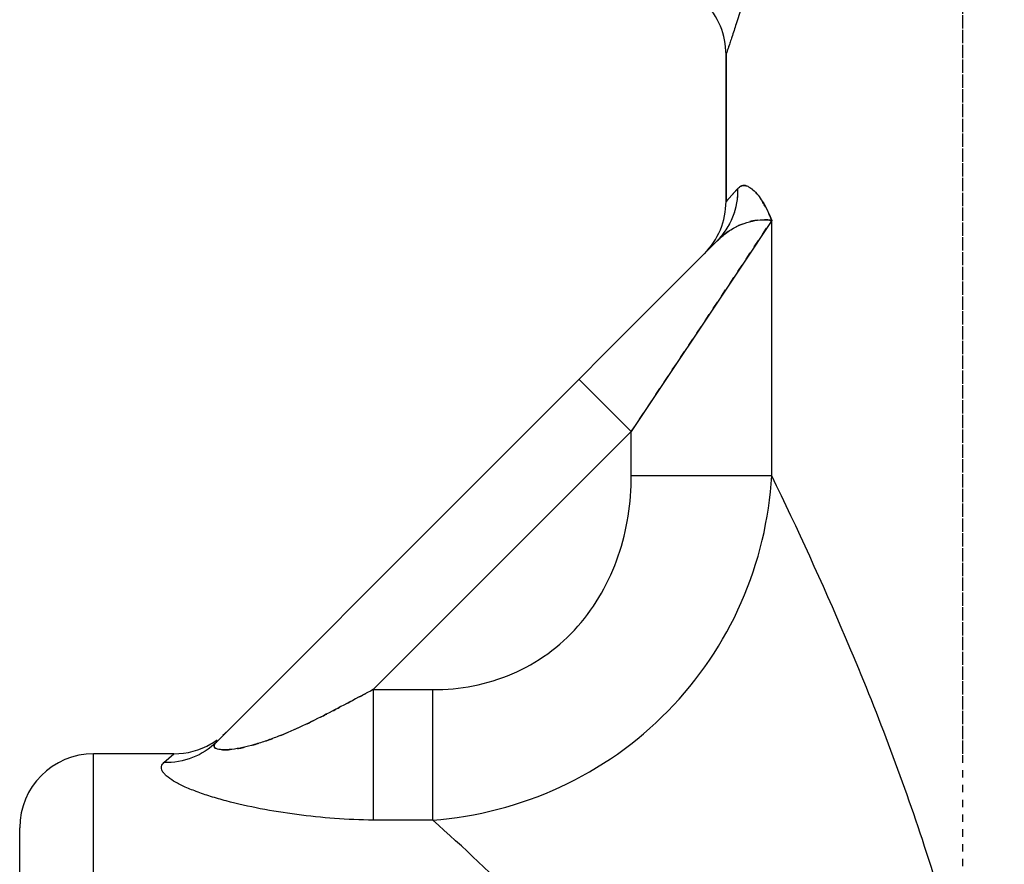
# Model space of a CAD drawing. Units: inches. Extents: x -1826 to -1106, y -1704 to -1211.
# Drawn here: x -1748 to -1735, y -1384 to -1372 of the extents above; entities that cross this region are included whole.
import ezdxf

# ---------------------------------------------------------------- set-up
doc = ezdxf.new("R2010")
doc.units = ezdxf.units.IN
doc.header["$LTSCALE"] = 0.64311
doc.header["$MEASUREMENT"] = 0
doc.linetypes.add('HIDDEN', pattern=[0.2, 0.1, -0.1])
doc.layers.get('0').update_dxf_attribs({"linetype": 'CONTINUOUS'})
doc.layers.add('02___PRT_ALL_AXES', color=7, linetype='CONTINUOUS')
doc.layers.add('DEFAULT_2', color=8, linetype='HIDDEN')

msp = doc.modelspace()

# ---------------------------------------------------------------- linework, layer by layer
at = {"color": 7, "linetype": 'Continuous'}
for p, q in [((-1738.399, -1372.717), (-1738.399, -1374.703)), ((-1738.399, -1374.703), (-1738.238, -1374.529)), ((-1737.78, -1374.962), (-1738.173, -1375.551)), ((-1737.78, -1378.41), (-1737.78, -1374.962)), ((-1745.29, -1382.008), (-1738.518, -1375.236)), ((-1738.173, -1375.551), (-1739.68, -1377.813)), ((-1739.68, -1377.813), (-1740.388, -1377.106)), ((-1739.68, -1377.813), (-1743.168, -1381.3)), ((-1739.68, -1378.41), (-1739.68, -1377.813)), ((-1737.78, -1378.41), (-1739.68, -1378.41)), ((-1743.168, -1381.3), (-1743.168, -1383.062)), ((-1743.168, -1381.3), (-1742.364, -1381.3)), ((-1742.364, -1383.062), (-1742.364, -1381.3)), ((-1746.949, -1397.167), (-1746.949, -1382.167)), ((-1745.863, -1382.167), (-1746.949, -1382.167)), ((-1745.998, -1382.286), (-1745.863, -1382.167)), ((-1747.949, -1396.167), (-1747.949, -1383.167)), ((-1742.364, -1383.062), (-1743.168, -1383.062))]:
    msp.add_line(p, q, dxfattribs=at)
for centre, start, end in [((-1739.399, -1372.717), 359.9931, 90.0045), ((-1739.399, -1374.703), 314.9995, 359.9996), ((-1745.863, -1381.167), 270.0042, 300.0052), ((-1746.949, -1383.167), 90, 180)]:
    msp.add_arc(centre, 1, start, end, dxfattribs=at)
for points, knots in [([(-1737.507, -1367.717), (-1737.507, -1368.033), (-1737.529, -1368.656), (-1737.623, -1369.561), (-1737.763, -1370.401), (-1737.907, -1371.046), (-1738.027, -1371.508), (-1738.11, -1371.807), (-1738.188, -1372.069), (-1738.257, -1372.29), (-1738.308, -1372.447), (-1738.342, -1372.549), (-1738.362, -1372.607), (-1738.377, -1372.653), (-1738.389, -1372.686), (-1738.394, -1372.706), (-1738.399, -1372.715), (-1738.399, -1372.717)], [0, 0, 0, 0, 0.185854, 0.366008, 0.534749, 0.686543, 0.754239, 0.815414, 0.869238, 0.914851, 0.951418, 0.966072, 0.978181, 0.987667, 0.994487, 0.998609, 1, 1, 1, 1]), ([(-1738.518, -1375.236), (-1738.427, -1375.145), (-1738.28, -1374.922), (-1738.235, -1374.659), (-1738.238, -1374.529)], [0, 0, 0, 0, 0.498186, 1, 1, 1, 1]), ([(-1738.238, -1374.529), (-1738.226, -1374.516), (-1738.199, -1374.494), (-1738.144, -1374.485), (-1738.087, -1374.505), (-1737.999, -1374.57), (-1737.886, -1374.724), (-1737.815, -1374.871), (-1737.78, -1374.962)], [0, 0, 0, 0, 0.074487, 0.142857, 0.220533, 0.318655, 0.59641, 1, 1, 1, 1]), ([(-1738.332, -1375.086), (-1738.244, -1375.031), (-1738.1, -1374.972), (-1737.909, -1374.948), (-1737.82, -1374.954), (-1737.78, -1374.962)], [0, 0, 0, 0, 0.541516, 0.784812, 1, 1, 1, 1]), ([(-1738.518, -1375.236), (-1738.504, -1375.221), (-1738.446, -1375.166), (-1738.382, -1375.118), (-1738.332, -1375.086)], [0, 0, 0, 0, 0.261444, 1, 1, 1, 1]), ([(-1742.364, -1383.062), (-1741.773, -1383.018), (-1740.595, -1382.715), (-1739.111, -1381.669), (-1738.095, -1380.17), (-1737.815, -1378.996), (-1737.78, -1378.41)], [0, 0, 0, 0, 0.250361, 0.501741, 0.75184, 1, 1, 1, 1]), ([(-1742.364, -1381.3), (-1742.18, -1381.3), (-1741.812, -1381.266), (-1741.281, -1381.105), (-1740.798, -1380.831), (-1740.252, -1380.334), (-1739.792, -1379.513), (-1739.68, -1378.776), (-1739.68, -1378.41)], [0, 0, 0, 0, 0.125252, 0.250526, 0.375766, 0.501011, 0.750308, 1, 1, 1, 1]), ([(-1737.78, -1400.924), (-1737.43, -1400.203), (-1736.69, -1398.59), (-1735.667, -1395.947), (-1734.994, -1393.451), (-1734.69, -1391.315), (-1734.61, -1389.667), (-1734.69, -1388.019), (-1734.994, -1385.884), (-1735.667, -1383.387), (-1736.69, -1380.744), (-1737.43, -1379.131), (-1737.78, -1378.41)], [0, 0, 0, 0, 0.101984, 0.225812, 0.360405, 0.429895, 0.499999, 0.570102, 0.639593, 0.774185, 0.898015, 1, 1, 1, 1]), ([(-1743.168, -1381.3), (-1743.275, -1381.354), (-1743.486, -1381.466), (-1743.802, -1381.633), (-1744.121, -1381.791), (-1744.392, -1381.91), (-1744.61, -1381.991), (-1744.772, -1382.043), (-1744.928, -1382.084), (-1745.054, -1382.106), (-1745.146, -1382.113), (-1745.205, -1382.114), (-1745.254, -1382.109), (-1745.29, -1382.099), (-1745.316, -1382.083), (-1745.324, -1382.057), (-1745.311, -1382.031), (-1745.298, -1382.016), (-1745.29, -1382.008)], [0, 0, 0, 0, 0.148692, 0.297228, 0.445313, 0.592155, 0.664492, 0.735302, 0.803273, 0.86583, 0.893728, 0.918334, 0.9388, 0.954516, 0.965692, 0.974576, 0.985294, 1, 1, 1, 1]), ([(-1745.29, -1382.008), (-1745.381, -1382.099), (-1745.604, -1382.245), (-1745.867, -1382.289), (-1745.997, -1382.285)], [0, 0, 0, 0, 0.497774, 1, 1, 1, 1]), ([(-1743.169, -1383.062), (-1743.344, -1383.062), (-1743.689, -1383.046), (-1744.199, -1382.993), (-1744.688, -1382.915), (-1745.076, -1382.828), (-1745.364, -1382.746), (-1745.556, -1382.681), (-1745.723, -1382.613), (-1745.86, -1382.543), (-1745.95, -1382.482), (-1745.999, -1382.432), (-1746.027, -1382.392), (-1746.039, -1382.335), (-1746.013, -1382.299), (-1745.998, -1382.286)], [0, 0, 0, 0, 0.168558, 0.334411, 0.495376, 0.647805, 0.718845, 0.784749, 0.843771, 0.893869, 0.933149, 0.948481, 0.96112, 0.980615, 1, 1, 1, 1]), ([(-1742.364, -1396.272), (-1741.949, -1395.901), (-1741.064, -1395.073), (-1740.002, -1393.92), (-1739.184, -1392.815), (-1738.632, -1391.868), (-1738.228, -1390.811), (-1738.073, -1389.667), (-1738.228, -1388.523), (-1738.632, -1387.466), (-1739.184, -1386.519), (-1740.002, -1385.414), (-1741.064, -1384.261), (-1741.949, -1383.433), (-1742.364, -1383.062)], [0, 0, 0, 0, 0.10345, 0.225403, 0.290932, 0.358841, 0.428763, 0.499999, 0.571235, 0.641157, 0.709066, 0.774595, 0.896549, 1, 1, 1, 1])]:
    msp.add_open_spline(points, degree=3, knots=knots, dxfattribs=at)
at = {"layer": '02___PRT_ALL_AXES', "color": 8, "linetype": 'HIDDEN'}
msp.add_line((-1735.199, -1385.087), (-1735.199, -1357.667), dxfattribs=at)
at = {"layer": '02___PRT_ALL_AXES', "color": 7, "linetype": 'Continuous'}
for p, q in [((-1738.399, -1374.703), (-1738.399, -1372.717)), ((-1745.863, -1382.167), (-1746.949, -1382.167))]:
    msp.add_line(p, q, dxfattribs=at)
at = {"layer": 'DEFAULT_2', "color": 8, "linetype": 'HIDDEN'}
for p, q in [((-1735.199, -1382.167), (-1735.199, -1357.667)), ((-1738.238, -1374.529), (-1738.399, -1374.703)), ((-1739.68, -1377.813), (-1737.78, -1374.962)), ((-1745.863, -1382.167), (-1745.998, -1382.286))]:
    msp.add_line(p, q, dxfattribs=at)
msp.add_arc((-1745.863, -1381.167), 1, 300.0052, 315.006, dxfattribs=at)
for points, knots in [([(-1738.518, -1375.236), (-1738.427, -1375.145), (-1738.28, -1374.922), (-1738.235, -1374.659), (-1738.238, -1374.529)], [0, 0, 0, 0, 0.498186, 1, 1, 1, 1]), ([(-1737.78, -1374.962), (-1737.816, -1374.872), (-1737.886, -1374.724), (-1737.999, -1374.57), (-1738.087, -1374.505), (-1738.144, -1374.485), (-1738.198, -1374.494), (-1738.226, -1374.516), (-1738.238, -1374.529)], [0, 0, 0, 0, 0.403658, 0.681385, 0.779508, 0.857171, 0.925556, 1, 1, 1, 1]), ([(-1737.78, -1374.962), (-1737.835, -1374.951), (-1737.959, -1374.949), (-1738.149, -1374.99), (-1738.345, -1375.084), (-1738.463, -1375.18), (-1738.518, -1375.236)], [0, 0, 0, 0, 0.207914, 0.44713, 0.709543, 1, 1, 1, 1]), ([(-1745.29, -1382.008), (-1745.298, -1382.016), (-1745.311, -1382.031), (-1745.324, -1382.057), (-1745.316, -1382.083), (-1745.29, -1382.099), (-1745.254, -1382.109), (-1745.205, -1382.114), (-1745.146, -1382.113), (-1745.054, -1382.106), (-1744.928, -1382.084), (-1744.772, -1382.043), (-1744.61, -1381.991), (-1744.392, -1381.91), (-1744.122, -1381.791), (-1743.802, -1381.633), (-1743.486, -1381.466), (-1743.275, -1381.354), (-1743.168, -1381.3)], [0, 0, 0, 0, 0.014716, 0.025441, 0.034327, 0.045502, 0.061218, 0.081684, 0.106289, 0.134187, 0.196744, 0.264713, 0.335522, 0.407857, 0.554696, 0.702778, 0.851311, 1, 1, 1, 1])]:
    msp.add_open_spline(points, degree=3, knots=knots, dxfattribs=at)

doc.saveas('drawing.dxf')
